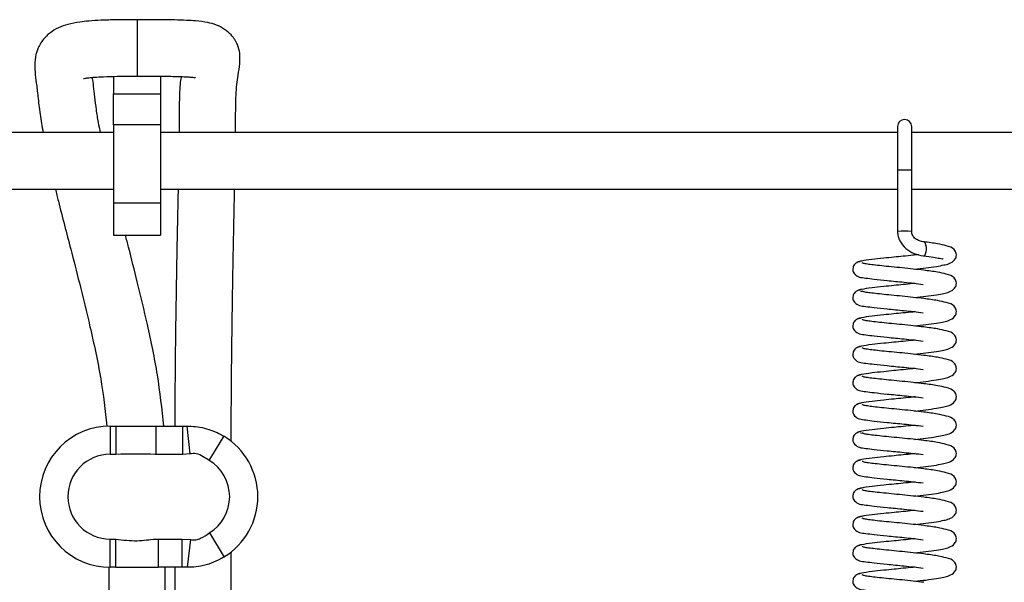
# Model space of a CAD drawing. Units: millimetres. Extents: x 0 to 297, y 0 to 200.
# Drawn here: x 55 to 57, y 169 to 170 of the extents above; entities that cross this region are included whole.
import ezdxf

# ---------------------------------------------------------------- set-up
doc = ezdxf.new("R2010")
doc.units = ezdxf.units.MM

msp = doc.modelspace()

# ---------------------------------------------------------------- linework, layer by layer
at = {"color": 7, "linetype": 'Continuous', "lineweight": 25}
for p, q in [((55.514, 170.1928), (55.514, 170.1372)), ((55.514, 170.1372), (55.514, 170.1178)), ((55.4827, 170.1168), (55.4827, 170.0945)), ((55.5452, 170.117), (55.5452, 170.0945)), ((55.4827, 170.0945), (55.5452, 170.0945)), ((55.4827, 170.0533), (55.4827, 170.0945)), ((55.5452, 170.0945), (55.5452, 170.0533)), ((55.5452, 170.0533), (55.4827, 170.0533)), ((55.4827, 170.0533), (55.4827, 169.9496)), ((55.5452, 170.0533), (55.5452, 169.9496)), ((56.5233, 170.0508), (56.5233, 169.9929)), ((56.5421, 169.9929), (56.5421, 170.0508)), ((55.4827, 170.0428), (54.4337, 170.0428)), ((56.5233, 170.0428), (55.5452, 170.0428)), ((61.1483, 170.0428), (56.5421, 170.0428)), ((56.5233, 169.9929), (56.5233, 169.9116)), ((56.5421, 169.9116), (56.5421, 169.9929)), ((54.4337, 169.9678), (55.4827, 169.9678)), ((55.5452, 169.9678), (56.5233, 169.9678)), ((56.5421, 169.9678), (61.1483, 169.9678)), ((55.4827, 169.9496), (55.5452, 169.9496)), ((55.4827, 169.9496), (55.4827, 169.9067)), ((55.5452, 169.9496), (55.5452, 169.9067)), ((55.4827, 169.9067), (55.5452, 169.9067)), ((56.4743, 169.8324), (56.4765, 169.8322)), ((55.4784, 169.6532), (55.4857, 169.6532)), ((55.4784, 169.6532), (55.4784, 169.6157)), ((55.4857, 169.6532), (55.4857, 169.6157)), ((55.5391, 169.6532), (55.5391, 169.6157)), ((55.5391, 169.6532), (55.5741, 169.6532)), ((55.5741, 169.6532), (55.5806, 169.6532)), ((55.5741, 169.6532), (55.5741, 169.6157)), ((55.5844, 169.6163), (55.5806, 169.6532)), ((55.6098, 169.6076), (55.6292, 169.6396)), ((56.4743, 169.6441), (56.4765, 169.6438)), ((55.4857, 169.6157), (55.4784, 169.6157)), ((55.5741, 169.6157), (55.5391, 169.6157)), ((55.5844, 169.6163), (55.5741, 169.6157)), ((55.4784, 169.4657), (55.4784, 169.5032)), ((55.4784, 169.5032), (55.486, 169.5032)), ((55.486, 169.4657), (55.486, 169.5032)), ((55.5419, 169.5032), (55.5735, 169.5032)), ((55.5419, 169.5032), (55.5419, 169.4657)), ((55.5735, 169.5032), (55.5735, 169.4657)), ((55.5735, 169.5032), (55.5848, 169.5025)), ((55.5848, 169.5025), (55.5806, 169.4657)), ((55.6099, 169.5114), (55.6294, 169.4794)), ((55.639, 169.2407), (55.639, 169.4858)), ((55.4765, 169.4657), (55.4765, 168.964)), ((55.486, 169.4657), (55.4784, 169.4657)), ((55.486, 169.4657), (55.5419, 169.4657)), ((55.5735, 169.4657), (55.5419, 169.4657)), ((55.5515, 168.964), (55.5515, 169.4657)), ((55.564, 169.4657), (55.564, 169.2407)), ((55.5806, 169.4657), (55.5735, 169.4657))]:
    msp.add_line(p, q, dxfattribs=at)
at = {"color": 7, "linetype": 'Continuous', "lineweight": 25, "flags": 128}
for points in [[(56.5421, 169.9929), (56.5413, 169.993), (56.5393, 169.993), (56.5363, 169.9931), (56.5327, 169.9931), (56.5291, 169.9931), (56.5261, 169.993), (56.524, 169.993), (56.5233, 169.9929), (56.5233, 169.9929)], [(56.5572, 169.8792), (56.5578, 169.8791), (56.5586, 169.8793), (56.5593, 169.8799), (56.5606, 169.882), (56.5614, 169.885), (56.5617, 169.8868), (56.5617, 169.8887), (56.5617, 169.8906), (56.5614, 169.8923), (56.5606, 169.8952), (56.5593, 169.8972), (56.5586, 169.8977), (56.5578, 169.8978), (56.5578, 169.8978)]]:
    msp.add_lwpolyline(points, dxfattribs=at)
at = {"color": 7, "linetype": 'Continuous', "lineweight": 25}
for centre, radius, start, end in [((56.5327, 170.0508), 0.00937, 0, 180), ((56.5327, 169.7813), 0.1307, 85.8874, 94.1128), ((55.4784, 169.5595), 0.0938, 90, 270), ((55.5806, 169.5595), 0.0937, 301.3567, 58.7885), ((55.4784, 169.5595), 0.0563, 90, 270), ((55.5806, 169.5595), 0.0563, 301.3567, 58.7885)]:
    msp.add_arc(centre, radius, start, end, dxfattribs=at)
for points, knots in [([(55.514, 170.1928), (55.5091, 170.1928), (55.5, 170.1928), (55.4839, 170.1926), (55.467, 170.1921), (55.4507, 170.1911), (55.4357, 170.1895), (55.4228, 170.187), (55.4097, 170.1825), (55.398, 170.1755), (55.3902, 170.1676), (55.3855, 170.1609), (55.3803, 170.1504), (55.3779, 170.1383), (55.3782, 170.124), (55.3803, 170.1086), (55.3825, 170.0907), (55.3846, 170.0694), (55.3879, 170.0511), (55.3893, 170.0428)], [0, 0, 0, 0, 0.039152, 0.073486, 0.131362, 0.179213, 0.2198, 0.28244, 0.335539, 0.390305, 0.438018, 0.47247, 0.500626, 0.572547, 0.667172, 0.744296, 0.829633, 0.922409, 1, 1, 1, 1]), ([(55.6446, 170.0428), (55.6447, 170.0483), (55.6449, 170.0675), (55.6448, 170.094), (55.6477, 170.117), (55.6506, 170.1339), (55.6508, 170.147), (55.6485, 170.1574), (55.6436, 170.1667), (55.6387, 170.173), (55.6301, 170.1806), (55.6189, 170.1861), (55.6069, 170.1894), (55.5943, 170.191), (55.579, 170.192), (55.5624, 170.1925), (55.5403, 170.1928), (55.5235, 170.1928), (55.514, 170.1928)], [0, 0, 0, 0, 0.049378, 0.172252, 0.29797, 0.382043, 0.461057, 0.520394, 0.551249, 0.584129, 0.625349, 0.671334, 0.719541, 0.780542, 0.819805, 0.866647, 0.924653, 1, 1, 1, 1]), ([(55.4431, 170.1147), (55.4429, 170.1146), (55.4425, 170.1144), (55.4455, 170.1151), (55.45, 170.1158), (55.4579, 170.1165), (55.4704, 170.1172), (55.4851, 170.1176), (55.5003, 170.1178), (55.5092, 170.1178), (55.514, 170.1178)], [0, 0, 0, 0, 0.076555, 0.157854, 0.256402, 0.377243, 0.529003, 0.728024, 0.853024, 1, 1, 1, 1]), ([(55.4655, 170.0428), (55.4646, 170.0473), (55.4622, 170.0584), (55.4599, 170.0741), (55.4579, 170.0907), (55.4564, 170.1043), (55.4552, 170.1133), (55.4547, 170.1157), (55.4546, 170.1162)], [0, 0, 0, 0, 0.1303769, 0.3182621, 0.5275368, 0.7486233, 0.9560741, 1, 1, 1, 1]), ([(55.514, 170.1178), (55.5233, 170.1178), (55.5395, 170.1178), (55.5601, 170.1176), (55.5738, 170.1173), (55.5826, 170.1168), (55.5877, 170.1164), (55.5909, 170.1159), (55.5913, 170.1158), (55.5915, 170.1158)], [0, 0, 0, 0, 0.277804, 0.48202, 0.635772, 0.755624, 0.852091, 0.930812, 1, 1, 1, 1]), ([(55.5727, 170.1172), (55.5724, 170.1163), (55.5711, 170.1111), (55.57, 170.0911), (55.5699, 170.0666), (55.5697, 170.0493), (55.5697, 170.0428)], [0, 0, 0, 0, 0.079191, 0.460683, 0.799013, 1, 1, 1, 1]), ([(55.4056, 169.9678), (55.4069, 169.9625), (55.4108, 169.9467), (55.4177, 169.92), (55.4271, 169.8838), (55.4387, 169.8388), (55.4525, 169.7816), (55.4665, 169.7186), (55.4716, 169.6741), (55.474, 169.653)], [0, 0, 0, 0, 0.050905, 0.153635, 0.254215, 0.397715, 0.583376, 0.802692, 1, 1, 1, 1]), ([(55.5684, 169.9678), (55.5682, 169.9565), (55.5678, 169.9342), (55.567, 169.8988), (55.5663, 169.8596), (55.5655, 169.8136), (55.5648, 169.7597), (55.5642, 169.7053), (55.5641, 169.6688), (55.5641, 169.6532)], [0, 0, 0, 0, 0.107474, 0.212467, 0.336147, 0.481635, 0.652324, 0.85213, 1, 1, 1, 1]), ([(55.639, 169.6331), (55.639, 169.6524), (55.6391, 169.69), (55.6396, 169.7431), (55.6402, 169.79), (55.6408, 169.8329), (55.6415, 169.8714), (55.6422, 169.9053), (55.6427, 169.9313), (55.6431, 169.9513), (55.6434, 169.9627), (55.6435, 169.9678)], [0, 0, 0, 0, 0.17221, 0.336474, 0.4758678, 0.5936711, 0.7218135, 0.8217605, 0.8977892, 0.9540263, 1, 1, 1, 1]), ([(55.5496, 169.6532), (55.5471, 169.6759), (55.5421, 169.7213), (55.5287, 169.7849), (55.5154, 169.8412), (55.5053, 169.8808), (55.5, 169.9013), (55.4986, 169.9067)], [0, 0, 0, 0, 0.264688, 0.528484, 0.754764, 0.936574, 1, 1, 1, 1]), ([(56.5233, 169.9116), (56.5235, 169.9094), (56.5238, 169.9051), (56.527, 169.897), (56.534, 169.8885), (56.5451, 169.8816), (56.5533, 169.8799), (56.5575, 169.8791)], [0, 0, 0, 0, 0.128322, 0.252099, 0.497003, 0.746849, 1, 1, 1, 1]), ([(56.5581, 169.8978), (56.5571, 169.898), (56.5553, 169.8982), (56.5514, 169.8994), (56.5478, 169.9012), (56.5449, 169.9038), (56.5433, 169.9061), (56.5422, 169.9088), (56.5421, 169.9107), (56.5421, 169.9116)], [0, 0, 0, 0, 0.144853, 0.278876, 0.527137, 0.64528, 0.761051, 0.87765, 1, 1, 1, 1]), ([(56.5459, 169.8615), (56.551, 169.8621), (56.5615, 169.8633), (56.5746, 169.8651), (56.5851, 169.8671), (56.5916, 169.8686), (56.5989, 169.8726), (56.6015, 169.8786), (56.6015, 169.8831), (56.5973, 169.89), (56.5899, 169.8922), (56.5759, 169.8955), (56.5644, 169.897), (56.5581, 169.8978)], [0, 0, 0, 0, 0.096262, 0.200577, 0.292045, 0.372621, 0.460326, 0.510412, 0.55304, 0.621169, 0.763736, 0.870905, 1, 1, 1, 1]), ([(56.5509, 169.8809), (56.5485, 169.8806), (56.5421, 169.8798), (56.5309, 169.8787), (56.5178, 169.8774), (56.5033, 169.876), (56.4875, 169.8743), (56.4763, 169.8727), (56.4703, 169.8711), (56.4696, 169.8702), (56.4692, 169.8697)], [0, 0, 0, 0, 0.066197, 0.175783, 0.281307, 0.40408, 0.563916, 0.76035, 0.874975, 1, 1, 1, 1]), ([(56.4739, 169.8715), (56.4731, 169.8715), (56.4716, 169.8713), (56.4691, 169.8703), (56.4666, 169.8685), (56.4649, 169.866), (56.464, 169.8633), (56.4638, 169.8608), (56.4645, 169.8577), (56.4692, 169.8508), (56.4778, 169.8503), (56.4926, 169.8482), (56.51, 169.8464), (56.5286, 169.8446), (56.5451, 169.8429), (56.5533, 169.8419), (56.5574, 169.8414)], [0, 0, 0, 0, 0.016316, 0.031887, 0.059846, 0.083431, 0.103105, 0.133916, 0.159754, 0.196381, 0.404569, 0.518823, 0.657331, 0.816671, 0.906037, 1, 1, 1, 1]), ([(56.5581, 169.8602), (56.5535, 169.8607), (56.5442, 169.8617), (56.5294, 169.8633), (56.5151, 169.8646), (56.502, 169.866), (56.491, 169.8671), (56.4828, 169.8682), (56.4775, 169.8693), (56.4769, 169.8698), (56.4765, 169.8701)], [0, 0, 0, 0, 0.128059, 0.256524, 0.382324, 0.50888, 0.63374, 0.756777, 0.879958, 1, 1, 1, 1]), ([(56.5575, 169.8791), (56.5623, 169.8785), (56.5711, 169.8774), (56.579, 169.876), (56.5829, 169.8754), (56.5836, 169.8755), (56.5839, 169.8755)], [0, 0, 0, 0, 0.348364, 0.631179, 0.847348, 1, 1, 1, 1]), ([(56.5459, 169.8239), (56.551, 169.8244), (56.5615, 169.8256), (56.5746, 169.8274), (56.5851, 169.8294), (56.5916, 169.831), (56.5989, 169.835), (56.6015, 169.8409), (56.6015, 169.8454), (56.5973, 169.8524), (56.5899, 169.8545), (56.5759, 169.8579), (56.5644, 169.8593), (56.5581, 169.8602)], [0, 0, 0, 0, 0.0963244, 0.200638, 0.2921065, 0.3726828, 0.4603869, 0.5104734, 0.5531014, 0.6212314, 0.7637966, 0.8709668, 1, 1, 1, 1]), ([(56.5465, 169.8427), (56.5456, 169.8426), (56.5406, 169.842), (56.5309, 169.8411), (56.5178, 169.8397), (56.5033, 169.8384), (56.4876, 169.8366), (56.4763, 169.835), (56.4703, 169.8334), (56.4696, 169.8325), (56.4692, 169.832)], [0, 0, 0, 0, 0.027562, 0.141669, 0.251549, 0.379391, 0.545822, 0.750365, 0.86972, 1, 1, 1, 1]), ([(56.4739, 169.8339), (56.4731, 169.8338), (56.4716, 169.8336), (56.4691, 169.8327), (56.4666, 169.8308), (56.4649, 169.8284), (56.464, 169.8256), (56.4638, 169.8232), (56.4645, 169.8201), (56.4692, 169.8132), (56.4778, 169.8126), (56.4926, 169.8105), (56.51, 169.8087), (56.5286, 169.807), (56.5451, 169.8052), (56.5533, 169.8043), (56.5574, 169.8038)], [0, 0, 0, 0, 0.016287, 0.031858, 0.059815, 0.0834, 0.103073, 0.133883, 0.15972, 0.196346, 0.404524, 0.518774, 0.657276, 0.81661, 0.905972, 1, 1, 1, 1]), ([(56.5581, 169.8225), (56.5535, 169.823), (56.5442, 169.8241), (56.5294, 169.8256), (56.5151, 169.827), (56.502, 169.8283), (56.491, 169.8295), (56.4828, 169.8305), (56.4775, 169.8316), (56.4769, 169.8322), (56.4765, 169.8325)], [0, 0, 0, 0, 0.128146, 0.25661, 0.382409, 0.508965, 0.633823, 0.756861, 0.880041, 1, 1, 1, 1]), ([(56.5459, 169.7862), (56.551, 169.7868), (56.5615, 169.7879), (56.5746, 169.7898), (56.5851, 169.7918), (56.5916, 169.7933), (56.5989, 169.7973), (56.6015, 169.8033), (56.6015, 169.8078), (56.5973, 169.8147), (56.5899, 169.8168), (56.5759, 169.8202), (56.5644, 169.8217), (56.5581, 169.8225)], [0, 0, 0, 0, 0.0963865, 0.2006991, 0.2921684, 0.3727449, 0.4604479, 0.5105345, 0.5531632, 0.6212937, 0.7638573, 0.871029, 1, 1, 1, 1]), ([(56.5465, 169.805), (56.5456, 169.8049), (56.5406, 169.8043), (56.5309, 169.8034), (56.5178, 169.8021), (56.5033, 169.8007), (56.4876, 169.799), (56.4763, 169.7973), (56.4703, 169.7957), (56.4696, 169.7948), (56.4692, 169.7944)], [0, 0, 0, 0, 0.027474, 0.141579, 0.251458, 0.379301, 0.54573, 0.750274, 0.869627, 1, 1, 1, 1]), ([(56.4739, 169.7962), (56.4731, 169.7961), (56.4716, 169.796), (56.4691, 169.795), (56.4666, 169.7932), (56.4649, 169.7907), (56.464, 169.788), (56.4638, 169.7855), (56.4645, 169.7824), (56.4692, 169.7755), (56.4778, 169.7749), (56.4926, 169.7728), (56.51, 169.771), (56.5286, 169.7693), (56.5451, 169.7675), (56.5533, 169.7666), (56.5574, 169.7661)], [0, 0, 0, 0, 0.016259, 0.031829, 0.059785, 0.083368, 0.103041, 0.13385, 0.159687, 0.196312, 0.40448, 0.518726, 0.657222, 0.81655, 0.905908, 1, 1, 1, 1]), ([(56.5581, 169.7848), (56.5535, 169.7853), (56.5442, 169.7864), (56.5294, 169.7879), (56.515, 169.7893), (56.502, 169.7906), (56.491, 169.7918), (56.4828, 169.7929), (56.4775, 169.7939), (56.4769, 169.7945), (56.4765, 169.7948)], [0, 0, 0, 0, 0.128233, 0.256695, 0.382493, 0.50905, 0.633906, 0.756945, 0.880124, 1, 1, 1, 1]), ([(56.5459, 169.7485), (56.551, 169.7491), (56.5616, 169.7503), (56.5746, 169.7521), (56.5851, 169.7541), (56.5916, 169.7556), (56.5989, 169.7596), (56.6015, 169.7656), (56.6015, 169.7701), (56.5973, 169.777), (56.5899, 169.7792), (56.5759, 169.7825), (56.5644, 169.784), (56.5581, 169.7848)], [0, 0, 0, 0, 0.096449, 0.20076, 0.29223, 0.372807, 0.460509, 0.510596, 0.553225, 0.621356, 0.763918, 0.871091, 1, 1, 1, 1]), ([(56.5465, 169.7674), (56.5456, 169.7672), (56.5406, 169.7667), (56.531, 169.7657), (56.5178, 169.7644), (56.5034, 169.763), (56.4876, 169.7613), (56.4763, 169.7597), (56.4703, 169.7581), (56.4696, 169.7572), (56.4692, 169.7567)], [0, 0, 0, 0, 0.027386, 0.141488, 0.251368, 0.379212, 0.545638, 0.750182, 0.869534, 1, 1, 1, 1]), ([(56.4739, 169.7585), (56.4731, 169.7585), (56.4716, 169.7583), (56.4691, 169.7573), (56.4666, 169.7555), (56.4649, 169.753), (56.464, 169.7503), (56.4638, 169.7478), (56.4645, 169.7447), (56.4692, 169.7378), (56.4778, 169.7372), (56.4926, 169.7352), (56.51, 169.7334), (56.5286, 169.7316), (56.5451, 169.7299), (56.5533, 169.7289), (56.5574, 169.7284)], [0, 0, 0, 0, 0.01623, 0.0318, 0.059755, 0.083338, 0.103009, 0.133818, 0.159653, 0.196278, 0.404436, 0.518678, 0.657168, 0.816489, 0.905843, 1, 1, 1, 1]), ([(56.5581, 169.7471), (56.5535, 169.7477), (56.5442, 169.7487), (56.5294, 169.7503), (56.515, 169.7516), (56.502, 169.7529), (56.491, 169.7541), (56.4828, 169.7552), (56.4775, 169.7562), (56.4769, 169.7568), (56.4765, 169.7571)], [0, 0, 0, 0, 0.128319, 0.256781, 0.382578, 0.509134, 0.633988, 0.757028, 0.880206, 1, 1, 1, 1]), ([(56.5459, 169.7109), (56.551, 169.7114), (56.5616, 169.7126), (56.5746, 169.7144), (56.5851, 169.7164), (56.5916, 169.718), (56.5989, 169.722), (56.6015, 169.7279), (56.6015, 169.7324), (56.5973, 169.7394), (56.5899, 169.7415), (56.5759, 169.7449), (56.5644, 169.7463), (56.5581, 169.7471)], [0, 0, 0, 0, 0.0965108, 0.2008214, 0.2922922, 0.3728691, 0.4605698, 0.5106568, 0.5532867, 0.6214182, 0.7639787, 0.8711534, 1, 1, 1, 1]), ([(56.5465, 169.7297), (56.5456, 169.7296), (56.5406, 169.729), (56.531, 169.7281), (56.5178, 169.7267), (56.5034, 169.7253), (56.4876, 169.7236), (56.4763, 169.722), (56.4703, 169.7204), (56.4696, 169.7195), (56.4692, 169.719)], [0, 0, 0, 0, 0.027298, 0.141398, 0.251277, 0.379122, 0.545546, 0.75009, 0.869441, 1, 1, 1, 1]), ([(56.4739, 169.7209), (56.4731, 169.7208), (56.4716, 169.7206), (56.4691, 169.7196), (56.4666, 169.7178), (56.4649, 169.7154), (56.464, 169.7126), (56.4638, 169.7102), (56.4645, 169.7071), (56.4692, 169.7002), (56.4778, 169.6996), (56.4926, 169.6975), (56.51, 169.6957), (56.5286, 169.6939), (56.5451, 169.6922), (56.5533, 169.6913), (56.5574, 169.6908)], [0, 0, 0, 0, 0.016202, 0.031771, 0.059725, 0.083307, 0.102978, 0.133785, 0.15962, 0.196244, 0.404392, 0.51863, 0.657113, 0.816428, 0.905778, 1, 1, 1, 1]), ([(56.5581, 169.7095), (56.5535, 169.71), (56.5442, 169.7111), (56.5294, 169.7126), (56.515, 169.714), (56.502, 169.7153), (56.491, 169.7165), (56.4828, 169.7175), (56.4775, 169.7186), (56.4769, 169.7192), (56.4765, 169.7195)], [0, 0, 0, 0, 0.128406, 0.256867, 0.382663, 0.509219, 0.634071, 0.757112, 0.880289, 1, 1, 1, 1]), ([(56.5459, 169.6732), (56.551, 169.6737), (56.5616, 169.6749), (56.5746, 169.6768), (56.5851, 169.6788), (56.5916, 169.6803), (56.5989, 169.6843), (56.6015, 169.6903), (56.6015, 169.6948), (56.5973, 169.7017), (56.5899, 169.7038), (56.5759, 169.7072), (56.5644, 169.7087), (56.5581, 169.7095)], [0, 0, 0, 0, 0.096573, 0.200883, 0.292354, 0.372931, 0.460631, 0.510718, 0.553349, 0.62148, 0.764039, 0.871216, 1, 1, 1, 1]), ([(56.5465, 169.692), (56.5456, 169.6919), (56.5406, 169.6913), (56.531, 169.6904), (56.5179, 169.689), (56.5034, 169.6877), (56.4876, 169.6859), (56.4763, 169.6843), (56.4703, 169.6827), (56.4696, 169.6818), (56.4692, 169.6814)], [0, 0, 0, 0, 0.027211, 0.141308, 0.251187, 0.379032, 0.545454, 0.749998, 0.869347, 1, 1, 1, 1]), ([(56.4739, 169.6832), (56.4731, 169.6831), (56.4716, 169.683), (56.4691, 169.682), (56.4666, 169.6802), (56.4649, 169.6777), (56.464, 169.675), (56.4638, 169.6725), (56.4645, 169.6694), (56.4692, 169.6625), (56.4778, 169.6619), (56.4926, 169.6598), (56.5099, 169.658), (56.5286, 169.6563), (56.5451, 169.6545), (56.5533, 169.6536), (56.5574, 169.6531)], [0, 0, 0, 0, 0.016175, 0.031743, 0.059696, 0.083277, 0.102947, 0.133753, 0.159588, 0.19621, 0.404349, 0.518583, 0.657059, 0.816368, 0.905714, 1, 1, 1, 1]), ([(56.5581, 169.6718), (56.5534, 169.6723), (56.5442, 169.6734), (56.5294, 169.6749), (56.515, 169.6763), (56.502, 169.6776), (56.491, 169.6788), (56.4827, 169.6799), (56.4775, 169.6809), (56.4769, 169.6815), (56.4765, 169.6818)], [0, 0, 0, 0, 0.128493, 0.256952, 0.382747, 0.509304, 0.634154, 0.757195, 0.880372, 1, 1, 1, 1]), ([(56.5459, 169.6355), (56.551, 169.6361), (56.5616, 169.6373), (56.5747, 169.6391), (56.5851, 169.6411), (56.5916, 169.6426), (56.5989, 169.6466), (56.6015, 169.6526), (56.6015, 169.6571), (56.5973, 169.664), (56.5899, 169.6662), (56.5759, 169.6695), (56.5644, 169.671), (56.5581, 169.6718)], [0, 0, 0, 0, 0.0966351, 0.2009436, 0.292416, 0.3729932, 0.4606917, 0.510779, 0.5534103, 0.6215427, 0.7641001, 0.8712778, 1, 1, 1, 1]), ([(55.4857, 169.6532), (55.4858, 169.6532), (55.4889, 169.6532), (55.496, 169.6532), (55.5086, 169.6532), (55.5215, 169.6532), (55.532, 169.6532), (55.5371, 169.6532), (55.5391, 169.6532)], [0, 0, 0, 0, 0.002962, 0.219581, 0.436104, 0.651582, 0.865598, 1, 1, 1, 1]), ([(55.5806, 169.6532), (55.5842, 169.6531), (55.5913, 169.6529), (55.6035, 169.6507), (55.6151, 169.6469), (55.6237, 169.6429), (55.6279, 169.6404), (55.6292, 169.6396)], [0, 0, 0, 0, 0.217981, 0.435995, 0.655088, 0.890263, 1, 1, 1, 1]), ([(56.4739, 169.6455), (56.4731, 169.6454), (56.4716, 169.6453), (56.4691, 169.6443), (56.4666, 169.6425), (56.4649, 169.64), (56.464, 169.6373), (56.4638, 169.6348), (56.4645, 169.6317), (56.4692, 169.6248), (56.4778, 169.6242), (56.4926, 169.6221), (56.5099, 169.6204), (56.5286, 169.6186), (56.5451, 169.6169), (56.5532, 169.6159), (56.5574, 169.6154)], [0, 0, 0, 0, 0.016147, 0.031715, 0.059667, 0.083246, 0.102916, 0.133722, 0.159555, 0.196177, 0.404305, 0.518535, 0.657005, 0.816307, 0.90565, 1, 1, 1, 1]), ([(56.5465, 169.6543), (56.5456, 169.6542), (56.5406, 169.6537), (56.531, 169.6527), (56.5179, 169.6514), (56.5034, 169.65), (56.4876, 169.6483), (56.4764, 169.6467), (56.4703, 169.6451), (56.4696, 169.6442), (56.4692, 169.6437)], [0, 0, 0, 0, 0.027123, 0.141218, 0.251096, 0.378943, 0.545363, 0.749907, 0.869254, 1, 1, 1, 1]), ([(56.5581, 169.6341), (56.5534, 169.6347), (56.5442, 169.6357), (56.5293, 169.6373), (56.515, 169.6386), (56.5019, 169.6399), (56.4909, 169.6411), (56.4827, 169.6422), (56.4775, 169.6432), (56.4769, 169.6438), (56.4765, 169.6441)], [0, 0, 0, 0, 0.12858, 0.257038, 0.382832, 0.509389, 0.634236, 0.757279, 0.880454, 1, 1, 1, 1]), ([(56.5459, 169.5978), (56.551, 169.5984), (56.5616, 169.5996), (56.5747, 169.6014), (56.5851, 169.6034), (56.5916, 169.605), (56.5989, 169.609), (56.6015, 169.6149), (56.6015, 169.6194), (56.5973, 169.6264), (56.5899, 169.6285), (56.5759, 169.6319), (56.5644, 169.6333), (56.5581, 169.6341)], [0, 0, 0, 0, 0.0966973, 0.2010048, 0.292478, 0.3730553, 0.4607527, 0.5108402, 0.5534721, 0.621605, 0.7641608, 0.87134, 1, 1, 1, 1]), ([(55.5391, 169.6157), (55.5388, 169.6157), (55.521, 169.6158), (55.5032, 169.6158), (55.4857, 169.6157)], [0, 0, 0, 0, 0.016719, 1, 1, 1, 1]), ([(55.6098, 169.6076), (55.6072, 169.6092), (55.6018, 169.6127), (55.5933, 169.6172), (55.5871, 169.6166), (55.5844, 169.6163)], [0, 0, 0, 0, 0.335929, 0.705336, 1, 1, 1, 1]), ([(56.4739, 169.6079), (56.4731, 169.6078), (56.4716, 169.6076), (56.4691, 169.6066), (56.4666, 169.6048), (56.4649, 169.6023), (56.464, 169.5996), (56.4638, 169.5972), (56.4645, 169.5941), (56.4692, 169.5872), (56.4778, 169.5866), (56.4925, 169.5845), (56.5099, 169.5827), (56.5286, 169.5809), (56.5451, 169.5792), (56.5532, 169.5782), (56.5574, 169.5778)], [0, 0, 0, 0, 0.01612, 0.031687, 0.059638, 0.083217, 0.102886, 0.13369, 0.159523, 0.196144, 0.404262, 0.518487, 0.656951, 0.816247, 0.905585, 1, 1, 1, 1]), ([(56.5465, 169.6167), (56.5456, 169.6166), (56.5406, 169.616), (56.531, 169.6151), (56.5179, 169.6137), (56.5034, 169.6123), (56.4876, 169.6106), (56.4764, 169.609), (56.4703, 169.6074), (56.4696, 169.6065), (56.4692, 169.606)], [0, 0, 0, 0, 0.027035, 0.141128, 0.251006, 0.378853, 0.545271, 0.749815, 0.869161, 1, 1, 1, 1]), ([(56.5581, 169.5965), (56.5534, 169.597), (56.5442, 169.5981), (56.5293, 169.5996), (56.515, 169.6009), (56.5019, 169.6023), (56.4909, 169.6035), (56.4827, 169.6045), (56.4775, 169.6056), (56.4769, 169.6062), (56.4765, 169.6064)], [0, 0, 0, 0, 0.1286667, 0.2571233, 0.3829169, 0.5094744, 0.6343188, 0.7573622, 0.8805369, 1, 1, 1, 1]), ([(56.5459, 169.5602), (56.551, 169.5607), (56.5616, 169.5619), (56.5747, 169.5637), (56.5851, 169.5658), (56.5916, 169.5673), (56.5989, 169.5713), (56.6015, 169.5772), (56.6015, 169.5817), (56.5973, 169.5887), (56.5899, 169.5908), (56.5759, 169.5942), (56.5644, 169.5957), (56.5581, 169.5965)], [0, 0, 0, 0, 0.0967595, 0.2010659, 0.2925399, 0.3731174, 0.4608136, 0.5109013, 0.5535339, 0.6216673, 0.7642216, 0.8714022, 1, 1, 1, 1]), ([(56.4739, 169.5702), (56.4731, 169.5701), (56.4716, 169.57), (56.4691, 169.569), (56.4666, 169.5672), (56.4649, 169.5647), (56.464, 169.562), (56.4638, 169.5595), (56.4645, 169.5564), (56.4692, 169.5495), (56.4778, 169.5489), (56.4925, 169.5468), (56.5099, 169.545), (56.5286, 169.5433), (56.5451, 169.5415), (56.5532, 169.5406), (56.5574, 169.5401)], [0, 0, 0, 0, 0.016093, 0.031659, 0.059609, 0.083187, 0.102855, 0.133659, 0.159491, 0.196111, 0.404219, 0.51844, 0.656897, 0.816186, 0.905521, 1, 1, 1, 1]), ([(56.5465, 169.579), (56.5456, 169.5789), (56.5406, 169.5783), (56.531, 169.5774), (56.5179, 169.576), (56.5034, 169.5747), (56.4876, 169.5729), (56.4764, 169.5713), (56.4703, 169.5697), (56.4696, 169.5688), (56.4692, 169.5684)], [0, 0, 0, 0, 0.026947, 0.141038, 0.250915, 0.378763, 0.545179, 0.749723, 0.869068, 1, 1, 1, 1]), ([(56.5581, 169.5588), (56.5534, 169.5593), (56.5442, 169.5604), (56.5293, 169.5619), (56.515, 169.5633), (56.5019, 169.5646), (56.4909, 169.5658), (56.4827, 169.5668), (56.4775, 169.5679), (56.4769, 169.5685), (56.4765, 169.5688)], [0, 0, 0, 0, 0.128754, 0.257209, 0.383002, 0.509559, 0.634401, 0.757446, 0.88062, 1, 1, 1, 1]), ([(56.5459, 169.5225), (56.551, 169.5231), (56.5616, 169.5242), (56.5747, 169.5261), (56.5851, 169.5281), (56.5916, 169.5296), (56.5989, 169.5336), (56.6015, 169.5396), (56.6015, 169.5441), (56.5973, 169.551), (56.5899, 169.5532), (56.5759, 169.5565), (56.5644, 169.558), (56.5581, 169.5588)], [0, 0, 0, 0, 0.096822, 0.201127, 0.292602, 0.37318, 0.460875, 0.510962, 0.553596, 0.62173, 0.764282, 0.871464, 1, 1, 1, 1]), ([(56.5465, 169.5413), (56.5456, 169.5412), (56.5406, 169.5407), (56.531, 169.5397), (56.5179, 169.5384), (56.5034, 169.537), (56.4876, 169.5353), (56.4764, 169.5336), (56.4703, 169.5321), (56.4696, 169.5312), (56.4692, 169.5307)], [0, 0, 0, 0, 0.026859, 0.140947, 0.250825, 0.378674, 0.545087, 0.749631, 0.868974, 1, 1, 1, 1]), ([(56.4739, 169.5325), (56.4731, 169.5324), (56.4716, 169.5323), (56.4691, 169.5313), (56.4666, 169.5295), (56.4649, 169.527), (56.464, 169.5243), (56.4638, 169.5218), (56.4645, 169.5187), (56.4692, 169.5118), (56.4778, 169.5112), (56.4925, 169.5091), (56.5099, 169.5074), (56.5286, 169.5056), (56.5451, 169.5039), (56.5532, 169.5029), (56.5574, 169.5024)], [0, 0, 0, 0, 0.016066, 0.031632, 0.05958, 0.083157, 0.102825, 0.133628, 0.159459, 0.196078, 0.404176, 0.518393, 0.656844, 0.816126, 0.905456, 1, 1, 1, 1]), ([(56.5581, 169.5211), (56.5534, 169.5217), (56.5442, 169.5227), (56.5293, 169.5243), (56.515, 169.5256), (56.5019, 169.5269), (56.4909, 169.5281), (56.4827, 169.5292), (56.4775, 169.5302), (56.4769, 169.5308), (56.4765, 169.5311)], [0, 0, 0, 0, 0.12884, 0.257294, 0.383086, 0.509644, 0.634484, 0.757529, 0.880702, 1, 1, 1, 1]), ([(56.5459, 169.4848), (56.551, 169.4854), (56.5616, 169.4866), (56.5747, 169.4884), (56.5851, 169.4904), (56.5916, 169.492), (56.5989, 169.4959), (56.6015, 169.5019), (56.6015, 169.5064), (56.5973, 169.5134), (56.5899, 169.5155), (56.5758, 169.5188), (56.5644, 169.5203), (56.5581, 169.5211)], [0, 0, 0, 0, 0.096884, 0.201188, 0.292664, 0.373242, 0.460936, 0.511024, 0.553657, 0.621792, 0.764343, 0.871527, 1, 1, 1, 1]), ([(55.486, 169.5032), (55.4953, 169.502), (55.5129, 169.4997), (55.5315, 169.503), (55.5408, 169.5032), (55.5419, 169.5032)], [0, 0, 0, 0, 0.499953, 0.942033, 1, 1, 1, 1]), ([(55.5848, 169.5025), (55.5873, 169.5022), (55.5919, 169.5017), (55.6006, 169.505), (55.6062, 169.5088), (55.6099, 169.5114)], [0, 0, 0, 0, 0.268656, 0.501193, 1, 1, 1, 1]), ([(56.5465, 169.5037), (56.5456, 169.5036), (56.5406, 169.503), (56.531, 169.502), (56.5179, 169.5007), (56.5034, 169.4993), (56.4876, 169.4976), (56.4764, 169.496), (56.4703, 169.4944), (56.4696, 169.4935), (56.4692, 169.493)], [0, 0, 0, 0, 0.026772, 0.140857, 0.250734, 0.378584, 0.544995, 0.74954, 0.868881, 1, 1, 1, 1]), ([(56.4739, 169.4948), (56.4731, 169.4948), (56.4716, 169.4946), (56.4691, 169.4936), (56.4666, 169.4918), (56.4649, 169.4893), (56.464, 169.4866), (56.4638, 169.4842), (56.4645, 169.4811), (56.4692, 169.4742), (56.4778, 169.4736), (56.4925, 169.4715), (56.5099, 169.4697), (56.5285, 169.4679), (56.5451, 169.4662), (56.5532, 169.4652), (56.5574, 169.4647)], [0, 0, 0, 0, 0.0160396, 0.0316047, 0.0595521, 0.0831284, 0.1027954, 0.1335967, 0.159427, 0.1960453, 0.4041329, 0.5183457, 0.6567899, 0.8160656, 0.9053921, 1, 1, 1, 1]), ([(56.5581, 169.4835), (56.5534, 169.484), (56.5441, 169.4851), (56.5293, 169.4866), (56.515, 169.4879), (56.5019, 169.4893), (56.4909, 169.4905), (56.4827, 169.4915), (56.4775, 169.4926), (56.4769, 169.4931), (56.4765, 169.4934)], [0, 0, 0, 0, 0.128927, 0.25738, 0.383171, 0.509729, 0.634567, 0.757613, 0.880785, 1, 1, 1, 1]), ([(55.6294, 169.4794), (55.6278, 169.4784), (55.623, 169.4756), (55.6127, 169.471), (55.5993, 169.4672), (55.5881, 169.4658), (55.5826, 169.4657), (55.5806, 169.4657)], [0, 0, 0, 0, 0.1347057, 0.3955729, 0.6523489, 0.8800813, 1, 1, 1, 1]), ([(56.5459, 169.4472), (56.551, 169.4477), (56.5616, 169.4489), (56.5747, 169.4507), (56.5851, 169.4528), (56.5916, 169.4543), (56.5989, 169.4583), (56.6015, 169.4642), (56.6015, 169.4687), (56.5973, 169.4757), (56.5899, 169.4778), (56.5758, 169.4812), (56.5644, 169.4827), (56.5581, 169.4835)], [0, 0, 0, 0, 0.096946, 0.201249, 0.292726, 0.373304, 0.460996, 0.511085, 0.553719, 0.621854, 0.764404, 0.871589, 1, 1, 1, 1]), ([(56.5465, 169.466), (56.5456, 169.4659), (56.5406, 169.4653), (56.531, 169.4644), (56.5179, 169.463), (56.5034, 169.4617), (56.4876, 169.4599), (56.4764, 169.4583), (56.4703, 169.4567), (56.4696, 169.4558), (56.4692, 169.4553)], [0, 0, 0, 0, 0.026684, 0.140767, 0.250644, 0.378494, 0.544903, 0.749448, 0.868788, 1, 1, 1, 1]), ([(56.4739, 169.4572), (56.4731, 169.4571), (56.4716, 169.457), (56.4691, 169.456), (56.4666, 169.4541), (56.4649, 169.4517), (56.464, 169.449), (56.4638, 169.4465), (56.4645, 169.4434), (56.4692, 169.4365), (56.4778, 169.4359), (56.4925, 169.4338), (56.5099, 169.432), (56.5285, 169.4303), (56.545, 169.4285), (56.5532, 169.4276), (56.5574, 169.4271)], [0, 0, 0, 0, 0.016013, 0.031578, 0.059524, 0.083099, 0.102766, 0.133566, 0.159396, 0.196013, 0.40409, 0.518299, 0.656736, 0.816005, 0.905328, 1, 1, 1, 1]), ([(56.5581, 169.4458), (56.5534, 169.4463), (56.5441, 169.4474), (56.5293, 169.4489), (56.515, 169.4503), (56.5019, 169.4516), (56.4909, 169.4528), (56.4827, 169.4538), (56.4775, 169.4549), (56.4769, 169.4555), (56.4765, 169.4558)], [0, 0, 0, 0, 0.129014, 0.257466, 0.383256, 0.509814, 0.634649, 0.757696, 0.880867, 1, 1, 1, 1])]:
    msp.add_open_spline(points, degree=3, knots=knots, dxfattribs=at)

doc.saveas('drawing.dxf')
